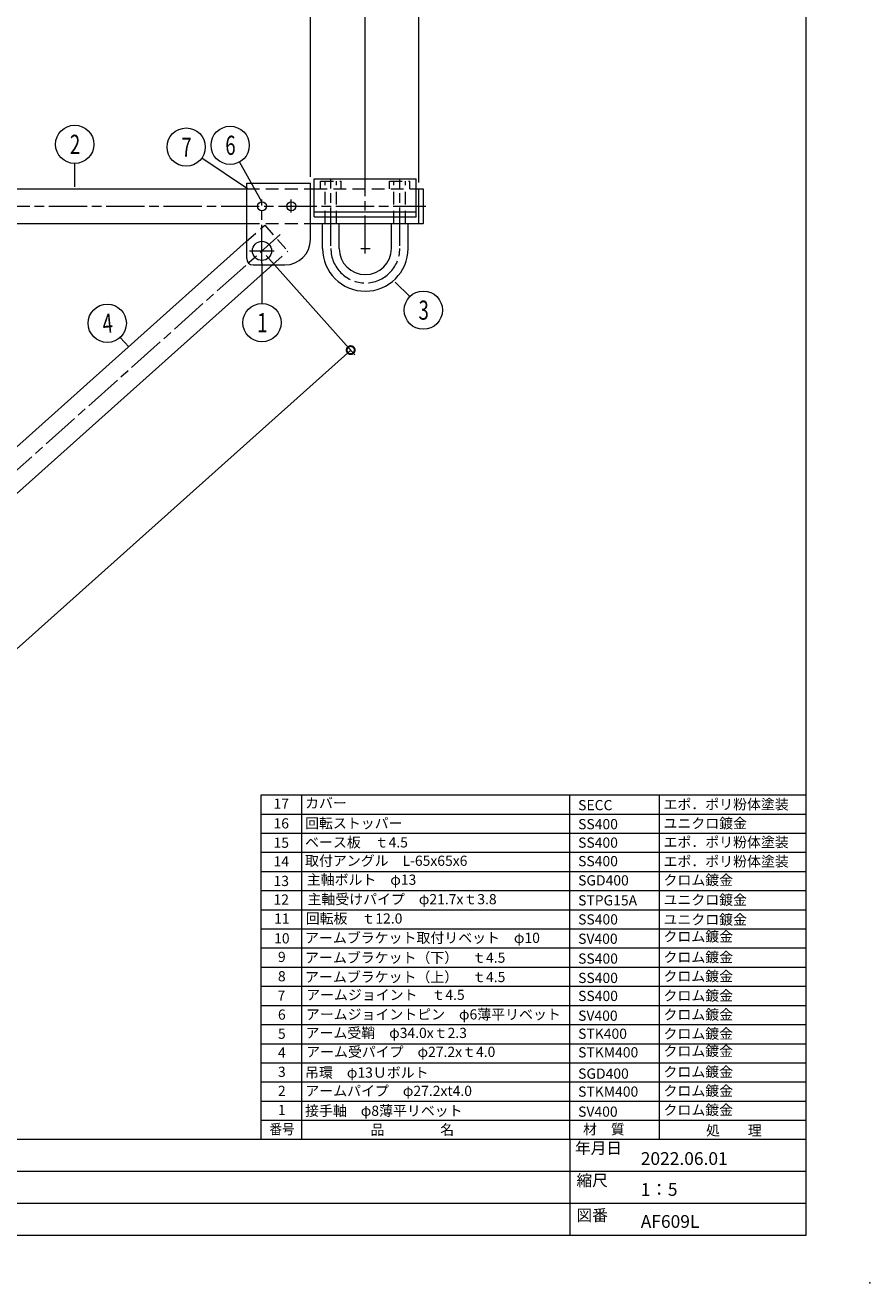
# Model space of a CAD drawing. Units: millimetres. Extents: x 0 to 2100, y 0 to 1485.
# Drawn here: x 1438 to 2100, y 0 to 986 of the extents above; entities that cross this region are included whole.
import ezdxf
from ezdxf.enums import TextEntityAlignment as Align

# ---------------------------------------------------------------- set-up
doc = ezdxf.new("R2010")
doc.units = ezdxf.units.MM
doc.header["$LTSCALE"] = 5
doc.linetypes.add('ACJISTGL', pattern=[3, 2, -1])
doc.linetypes.add('AM_ISO08W050x2', pattern=[9, 6, -0.75, 1.5, -0.75])
for name, color, linetype, lineweight in [('AM_BOR', 7, 'Continuous', 20), ('中心線', 4, 'AM_ISO08W050x2', 20), ('外形線1', 3, 'Continuous', 20), ('寸法', 2, 'Continuous', 20), ('文字', 7, 'Continuous', 18), ('隠れ線', 6, 'ACJISTGL', 18)]:
    doc.layers.add(name, color=color, linetype=linetype, lineweight=lineweight)
doc.dimstyles.new('AM_JIS$0', dxfattribs={"dimscale": 5, "dimtxt": 2, "dimasz": 2.5, "dimexe": 1, "dimexo": 1, "dimgap": 1.2, "dimtad": 3, "dimdsep": 46, "dimtxsty": 'Standard', "dimblk": 'DOTSMALL', "dimcen": 0, "dimclrd": 256, "dimclre": 256, "dimclrt": 7, "dimadec": 0, "dimazin": 2, "dimtp": 0.1, "dimtm": 0.1, "dimtfac": 0.71, "dimtix": 1, "dimtmove": 0, "dimatfit": 3, "dimldrblk": 'OPEN30', "dimfxl": 1, "dimlwd": -1, "dimlwe": -1, "dimarcsym": 0})

# ---------------------------------------------------------------- blocks, each defined once
blk = doc.blocks.new('_DotSmall')
at = {"color": 0, "linetype": 'ByBlock', "const_width": 0.5}
blk.add_lwpolyline([(-0.0625, 0, 1), (0.0625, 0, 1)], format="xyb", close=True, dxfattribs=at)
blk = doc.blocks.new('*D15')
at = {"layer": 'Defpoints', "color": 0, "transparency": 16777216}
for p in [(1704.44, 997.55), (1704.44, 865.58), (1746.44, 857.58)]:
    blk.add_point(p, dxfattribs=at)
at = {"layer": '寸法', "transparency": 16777216}
for p, q in [((1704.44, 870.58), (1704.44, 1002.55)), ((1746.44, 997.55), (1704.44, 997.55)), ((1746.44, 862.58), (1746.44, 1002.55))]:
    blk.add_line(p, q, dxfattribs=at)
at = {"layer": '寸法', "transparency": 16777216, "xscale": 12.5, "yscale": 12.5, "zscale": 12.5, "rotation": 180}
blk.add_blockref('_DotSmall', (1704.44, 997.55), dxfattribs=at)
at = {"layer": '寸法', "transparency": 16777216, "xscale": 12.5, "yscale": 12.5, "zscale": 12.5}
blk.add_blockref('_DotSmall', (1746.44, 997.55), dxfattribs=at)
at = {"layer": '寸法', "color": 7, "transparency": 16777216, "insert": (1725.44, 1008.55), "char_height": 10, "attachment_point": 5}
blk.add_mtext('42', dxfattribs=at)
blk = doc.blocks.new('_Open30')
at = {"color": 0, "linetype": 'ByBlock', "lineweight": -2}
for p, q in [((-1, 0.268), (0, 0)), ((0, 0), (-1, -0.268)), ((0, 0), (-1, 0))]:
    blk.add_line(p, q, dxfattribs=at)
blk = doc.blocks.new('*D16')
at = {"layer": 'Defpoints', "color": 0, "transparency": 16777216}
for p in [(1661.44, 997.55), (1661.44, 861.98), (1704.44, 865.58)]:
    blk.add_point(p, dxfattribs=at)
at = {"layer": '寸法', "transparency": 16777216}
for p, q in [((1661.44, 866.98), (1661.44, 1002.55)), ((1704.44, 997.55), (1661.44, 997.55)), ((1704.44, 870.58), (1704.44, 1002.55))]:
    blk.add_line(p, q, dxfattribs=at)
at = {"layer": '寸法', "transparency": 16777216, "xscale": 12.5, "yscale": 12.5, "zscale": 12.5, "rotation": 180}
blk.add_blockref('_DotSmall', (1661.44, 997.55), dxfattribs=at)
at = {"layer": '寸法', "transparency": 16777216, "xscale": 12.5, "yscale": 12.5, "zscale": 12.5}
blk.add_blockref('_DotSmall', (1704.44, 997.55), dxfattribs=at)
at = {"layer": '寸法', "color": 7, "transparency": 16777216, "insert": (1682.94, 1008.55), "char_height": 10, "attachment_point": 5}
blk.add_mtext('43', dxfattribs=at)
blk = doc.blocks.new('*D17')
at = {"layer": 'Defpoints', "color": 0, "transparency": 16777216}
for p in [(1061.44, 997.55), (1661.44, 861.98), (1061.44, 853.88)]:
    blk.add_point(p, dxfattribs=at)
at = {"layer": '寸法', "transparency": 16777216}
for p, q in [((1061.44, 858.88), (1061.44, 1002.55)), ((1661.44, 997.55), (1061.44, 997.55)), ((1661.44, 866.98), (1661.44, 1002.55))]:
    blk.add_line(p, q, dxfattribs=at)
at = {"layer": '寸法', "transparency": 16777216, "xscale": 12.5, "yscale": 12.5, "zscale": 12.5, "rotation": 180}
blk.add_blockref('_DotSmall', (1061.44, 997.55), dxfattribs=at)
at = {"layer": '寸法', "transparency": 16777216, "xscale": 12.5, "yscale": 12.5, "zscale": 12.5}
blk.add_blockref('_DotSmall', (1661.44, 997.55), dxfattribs=at)
at = {"layer": '寸法', "color": 7, "transparency": 16777216, "insert": (1361.44, 1008.55), "char_height": 10, "attachment_point": 5}
blk.add_mtext('600', dxfattribs=at)
blk = doc.blocks.new('*D22')
at = {"layer": 'Defpoints', "color": 0, "transparency": 16777216}
for p in [(1623.44, 808.99), (991.44, 243.98), (1060.99, 166.19)]:
    blk.add_point(p, dxfattribs=at)
at = {"layer": '寸法', "transparency": 16777216}
for p, q in [((1626.77, 805.26), (1696.32, 727.46)), ((1692.99, 731.19), (1060.99, 166.19)), ((994.77, 240.26), (1064.32, 162.46))]:
    blk.add_line(p, q, dxfattribs=at)
at = {"layer": '寸法', "transparency": 16777216, "xscale": 12.5, "yscale": 12.5, "zscale": 12.5}
for p, rotation in [((1692.99, 731.19), 41.79640597978518), ((1060.99, 166.19), 221.7964059797852)]:
    blk.add_blockref('_DotSmall', p, dxfattribs=dict(at, rotation=rotation))
at = {"layer": '寸法', "color": 7, "transparency": 16777216, "insert": (1369.83, 457.04), "char_height": 10, "attachment_point": 5, "rotation": 41.79641}
blk.add_mtext('847.5', dxfattribs=at)
blk = doc.blocks.new('A$C44740382')
at = {"layer": 'AM_BOR'}
blk.add_point((420, 0), dxfattribs=at)
blk = doc.blocks.new('A$C49B513F3')
at = {"layer": 'AM_BOR', "lineweight": 18}
for p, q in [((410, 7.5), (410, 287)), ((410, 22.5), (20, 22.5)), ((373, 7.5), (373, 22.5)), ((222.5, 17.5), (410, 17.5)), ((222.5, 12.5), (410, 12.5)), ((20, 7.5), (410, 7.5))]:
    blk.add_line(p, q, dxfattribs=at)
blk.add_blockref('A$C44740382', (0, 0), dxfattribs=at)
at = {"layer": '文字', "color": 7, "lineweight": 18}
for s, p in [('年月日', (373.77, 22.03)), ('縮尺', (374, 16.96)), ('図番', (374, 11.5))]:
    blk.add_text(s, height=1.8, dxfattribs=at).set_placement(p, align=Align.TOP_LEFT)

msp = doc.modelspace()

# ---------------------------------------------------------------- linework, layer by layer
at = {"layer": 'AM_BOR', "lineweight": 18}
for p, q in [((1622.8, 112.5), (1622.8, 382.5)), ((1622.8, 382.5), (2050, 382.5)), ((1654.72, 112.5), (1654.72, 382.5)), ((1864.88, 112.5), (1864.88, 382.5)), ((1935.16, 112.5), (1935.16, 382.5)), ((1622.8, 367.5), (2050, 367.5)), ((1622.8, 352.5), (2050, 352.5)), ((1622.8, 337.5), (2050, 337.5)), ((1622.8, 322.5), (2050, 322.5)), ((1622.8, 307.5), (2050, 307.5)), ((1622.8, 292.5), (2050, 292.5)), ((1622.8, 277.5), (2050, 277.5)), ((1622.8, 262.5), (2050, 262.5)), ((1622.8, 247.5), (2050, 247.5)), ((1622.8, 232.5), (2050, 232.5)), ((1622.8, 217.5), (2050, 217.5)), ((1622.8, 202.5), (2050, 202.5)), ((1622.8, 187.5), (2050, 187.5)), ((1622.8, 172.5), (2050, 172.5)), ((1622.8, 157.5), (2050, 157.5)), ((1622.8, 142.5), (2050, 142.5)), ((1622.8, 127.5), (2050, 127.5))]:
    msp.add_line(p, q, dxfattribs=at)
at = {"layer": '中心線'}
for p, q in [((1704.438, 806.828), (1704.438, 875.055)), ((1677.438, 812.885), (1677.438, 864.985)), ((1731.438, 812.885), (1731.438, 864.985)), ((1623.438, 799.475), (1623.438, 849.205)), ((1646.438, 838.975), (1646.438, 849.205)), ((1051.348, 843.985), (1751.914, 843.985)), ((984.485, 237.768), (1637.698, 821.734)), ((1613.528, 808.985), (1633.048, 808.985)), ((1700.851, 810.885), (1708.133, 810.885))]:
    msp.add_line(p, q, dxfattribs=at)
msp.add_arc((1704.438, 810.885), 27, 180, 0, dxfattribs=at)
at = {"layer": '外形線1'}
for p, q in [((1611.438, 802.985), (1611.438, 861.985)), ((1611.438, 861.985), (1661.438, 861.985)), ((1661.438, 817.985), (1661.438, 861.985)), ((1664.438, 865.585), (1744.438, 865.585)), ((1664.438, 835.585), (1664.438, 865.585)), ((1744.438, 835.585), (1744.438, 865.585)), ((1075.185, 857.585), (1606.148, 857.585)), ((1606.148, 857.585), (1611.438, 857.585)), ((1661.438, 857.585), (1664.438, 857.585)), ((1744.438, 857.585), (1749.638, 857.585)), ((1746.438, 830.385), (1746.438, 857.585)), ((1749.938, 830.685), (1749.938, 857.285)), ((1664.438, 839.585), (1744.438, 839.585)), ((1074.495, 830.385), (1611.438, 830.385)), ((1661.438, 830.385), (1749.65, 830.385)), ((1664.438, 835.585), (1744.438, 835.585)), ((1670.938, 810.885), (1670.938, 830.385)), ((1683.938, 810.885), (1683.938, 830.385)), ((1724.938, 810.885), (1724.938, 830.385)), ((1737.938, 810.885), (1737.938, 830.385)), ((1373.825, 604.077), (1611.139, 816.234)), ((1391.954, 583.799), (1631.906, 798.314)), ((1616.438, 797.985), (1641.438, 797.985))]:
    msp.add_line(p, q, dxfattribs=at)
for centre, radius in [((1623.438, 843.985), 3.5), ((1646.438, 843.985), 3.5), ((1623.438, 808.985), 7.5)]:
    msp.add_circle(centre, radius, dxfattribs=at)
for centre, radius, start, end in [((1749.638, 857.285), 0.3, 0, 90), ((1749.638, 830.685), 0.3, 270, 0), ((1641.438, 817.985), 20, 270, 0), ((1704.438, 810.885), 33.5, 180, 0), ((1704.438, 810.885), 20.5, 180, 0), ((1616.438, 802.985), 5, 180, 270)]:
    msp.add_arc(centre, radius, start, end, dxfattribs=at)
at = {"layer": '寸法'}
for p, q in [((1476.622, 859.208), (1476.622, 877.498)), ((1611.995, 857.585), (1576.321, 881.759)), ((1623.438, 847.485), (1605.844, 878.685)), ((1623.438, 799.475), (1623.438, 767.697)), ((1727.893, 784.588), (1739.348, 773.133)), ((1518.989, 733.852), (1512.26, 741.179))]:
    msp.add_line(p, q, dxfattribs=at)
for centre in [(1476.622, 892.498), (1564.021, 890.344), (1598.475, 891.751), (1749.955, 762.526), (1502.114, 752.227), (1623.438, 752.697)]:
    msp.add_circle(centre, 15, dxfattribs=at)
at = {"layer": '隠れ線'}
for p, q in [((1669.438, 857.585), (1669.438, 863.585)), ((1669.438, 863.585), (1685.438, 863.585)), ((1672.938, 830.385), (1672.938, 863.585)), ((1681.938, 830.385), (1681.938, 863.585)), ((1685.438, 857.585), (1685.438, 863.585)), ((1723.438, 857.585), (1723.438, 863.585)), ((1723.438, 863.585), (1739.438, 863.585)), ((1726.938, 830.385), (1726.938, 863.585)), ((1735.938, 830.385), (1735.938, 863.585)), ((1739.438, 857.585), (1739.438, 863.585)), ((1611.438, 857.585), (1661.438, 857.585)), ((1664.438, 857.585), (1744.438, 857.585)), ((1611.139, 816.234), (1625.557, 829.123)), ((1611.438, 830.385), (1661.438, 830.385)), ((1625.557, 829.123), (1643.685, 808.845)), ((1631.906, 798.314), (1643.685, 808.845))]:
    msp.add_line(p, q, dxfattribs=at)

# ---------------------------------------------------------------- block references
at = {"xscale": 5, "yscale": 5, "zscale": 5}
msp.add_blockref('A$C49B513F3', (0, 0), dxfattribs=at)

# ---------------------------------------------------------------- texts
at = {"layer": '寸法', "color": 7, "width": 0.708215}
for s, p in [('2', (1472.872, 884.998)), ('7', (1560.271, 882.844)), ('6', (1594.725, 884.251)), ('3', (1746.205, 755.026)), ('1', (1619.688, 745.197))]:
    msp.add_text(s, height=15, dxfattribs=at).set_placement(p)
msp.add_text('4', height=15, rotation=5.698476, dxfattribs=at).set_placement((1499.127, 744.392))
at = {"layer": '文字'}
for s, p in [('17', (1632.505, 371.655)), ('カバー\u3000', (1657.216, 372.149)), ('SECC', (1871.309, 370.496)), ('エポ．ポリ粉体塗装', (1938.223, 371.14)), ('回転ストッパー', (1657.216, 356.331)), ('ユニクロ鍍金', (1938.223, 356.241)), ('16', (1632.505, 356.212)), ('SS400', (1871.309, 355.613)), ('15', (1632.505, 341.039)), ('ベース板\u3000ｔ4.5', (1657.216, 341.323)), ('SS400', (1871.309, 341.103)), ('エポ．ポリ粉体塗装', (1938.223, 341.493)), ('取付アングル\u3000L-65x65x6', (1657.216, 326.909)), ('エポ．ポリ粉体塗装', (1938.223, 326.375)), ('14', (1632.505, 326.399)), ('SS400', (1871.309, 326.612)), ('13', (1632.505, 311.058)), ('主軸ボルト\u3000φ13', (1658.539, 312.037)), ('SGD400', (1871.309, 311.529)), ('クロム鍍金', (1938.223, 311.772)), ('主軸受けパイプ\u3000φ21.7xｔ3.8', (1659.088, 296.759)), ('12', (1632.505, 296.494)), ('STPG15A', (1871.309, 295.853)), ('ユニクロ鍍金', (1938.223, 296.302)), ('11', (1632.967, 281.562)), ('回転板\u3000ｔ12.0', (1657.747, 281.647)), ('SS400', (1871.314, 280.928)), ('ユニクロ鍍金', (1938.223, 280.812)), ('クロム鍍金', (1938.223, 267.532)), ('10', (1632.967, 266.079)), ('アームブラケット取付リベット\u3000φ10', (1657.216, 266.478)), ('SV400', (1871.309, 265.759)), ('9', (1635.961, 251.507)), ('アームブラケット（下）\u3000ｔ4.5', (1657.216, 250.914)), ('SS400', (1871.309, 250.196)), ('クロム鍍金', (1938.223, 251.311)), ('8', (1635.961, 236.359)), ('アームブラケット（上）\u3000ｔ4.5', (1657.216, 235.766)), ('SS400', (1871.309, 235.047)), ('クロム鍍金', (1938.223, 236.376)), ('7', (1635.601, 221.149)), ('アームジョイント\u3000ｔ4.5', (1658.054, 221.754)), ('SS400', (1871.309, 220.923)), ('クロム鍍金', (1938.223, 221.167)), ('6', (1635.961, 206.292)), ('アームジョイントピン\u3000φ6薄平リベット', (1657.815, 206.472)), ('SV400', (1871.309, 205.425)), ('クロム鍍金', (1938.223, 206.31)), ('5', (1635.961, 191.29)), ('アーム受鞘\u3000φ34.0xｔ2.3', (1657.628, 191.931)), ('STK400', (1871.309, 191.307)), ('クロム鍍金', (1938.223, 191.308)), ('4', (1635.961, 176.507)), ('アーム受パイプ\u3000φ27.2xｔ4.0  ', (1658.058, 177.1)), ('STKM400', (1871.309, 176.719)), ('クロム鍍金', (1938.223, 177.71)), ('3', (1635.961, 161.419)), ('吊環\u3000φ13Ｕボルト', (1657.216, 160.826)), ('SGD400', (1871.309, 160.016)), ('クロム鍍金', (1938.223, 161.437)), ('2', (1635.961, 146.509)), ('アームパイプ\u3000φ27.2xt4.0', (1657.466, 146.491)), ('STKM400', (1871.309, 145.92)), ('クロム鍍金', (1938.223, 146.526)), ('1', (1635.961, 131.514)), ('接手軸\u3000φ8薄平リベット', (1657.216, 130.921)), ('SV400', (1871.309, 130.203)), ('クロム鍍金', (1938.223, 131.532)), ('品\u3000\u3000\u3000\u3000名', (1708.593, 116.047)), ('材\u3000質', (1875.12, 116.422)), ('処\u3000\u3000理', (1971.597, 115.498))]:
    msp.add_text(s, height=8, dxfattribs=at).set_placement(p)
at = {"layer": '文字', "lineweight": 30, "width": 0.9}
msp.add_text('番号', height=8, dxfattribs=at).set_placement((1629.31, 116.497))
at = {"layer": '文字', "lineweight": 30}
for s, p in [('2022.06.01', (1920.41, 92.443)), ('AF609L', (1920.41, 43.115))]:
    msp.add_text(s, height=10, dxfattribs=at).set_placement(p)
at = {"layer": '文字', "color": 7}
msp.add_text('1：5', height=10, dxfattribs=at).set_placement((1920.41, 68.21))

# ---------------------------------------------------------------- dimensions: what is measured, and where the dimension line sits
at = {"layer": '寸法'}
for base, p1, p2, picture, middle in [((1061.438, 997.552), (1661.438, 861.985), (1061.438, 853.885), '*D17', (1361.438, 1008.552)), ((1661.438, 997.552), (1704.438, 865.585), (1661.438, 861.985), '*D16', (1682.938, 1008.552)), ((1704.438, 997.552), (1746.438, 857.585), (1704.438, 865.585), '*D15', (1725.438, 1008.552))]:
    dim = msp.add_linear_dim(base=base, p1=p1, p2=p2, dimstyle='AM_JIS$0', dxfattribs=at)
    dim.commit()
    dim.dimension.update_dxf_attribs({"geometry": picture, "text_midpoint": middle})
dim = msp.add_linear_dim(base=(1060.99, 166.186), p1=(1623.438, 808.987), p2=(991.438, 243.985), angle=221.796406, text='847.5', dimstyle='AM_JIS$0', dxfattribs=at)
dim.commit()
dim.dimension.update_dxf_attribs({"geometry": '*D22', "text_midpoint": (1377.156, 448.836), "dimtype": 161})

doc.saveas('drawing.dxf')
